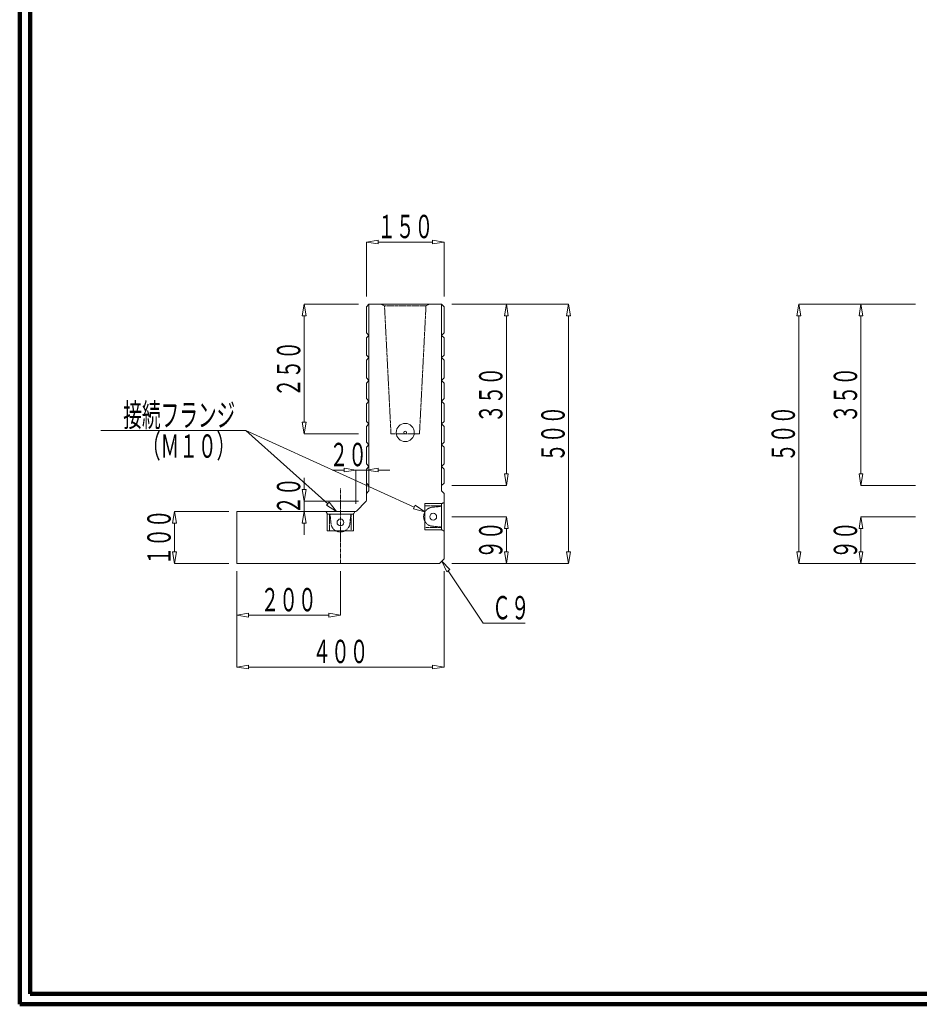
# Model space of a CAD drawing. Units: millimetres. Extents: x 12777 to 18317, y 887 to 4687.
# Drawn here: x 12777 to 14512, y 887 to 2787 of the extents above; entities that cross this region are included whole.
import ezdxf
from ezdxf.enums import TextEntityAlignment as Align

# ---------------------------------------------------------------- set-up
doc = ezdxf.new("R2010")
doc.units = ezdxf.units.MM
for name, pattern in [('1TEN 07', [10.4, 7.5, -1.1, 0.7, -1.1]), ('HASEN 0.75', [1.4, 0.7, -0.7]), ('実線', [0])]:
    doc.linetypes.add(name, pattern=pattern)
doc.layers.add('GR1_01', color=1, linetype='実線', lineweight=20)
doc.styles.add('FX_VECTOR', font='ISOCT.SHX')

# ---------------------------------------------------------------- blocks, each defined once
blk = doc.blocks.new('BLKF028')
at = {"color": 0, "linetype": 'ByBlock', "lineweight": -2}
for p, q in [((13590.6, 2178.1), (13595.6, 2173.1)), ((13590.6, 2135.1), (13590.6, 2178.1)), ((13595.6, 2173.1), (13595.6, 2140.1)), ((13595.6, 2140.1), (13590.6, 2135.1))]:
    blk.add_line(p, q, dxfattribs=at)
blk = doc.blocks.new('BLKF029')
at = {"color": 0, "linetype": 'ByBlock', "lineweight": -2}
for p, q in [((13450.6, 2178.1), (13445.6, 2173.1)), ((13445.6, 2173.1), (13445.6, 2140.1)), ((13450.6, 2135.1), (13450.6, 2178.1)), ((13445.6, 2140.1), (13450.6, 2135.1))]:
    blk.add_line(p, q, dxfattribs=at)
blk = doc.blocks.new('BLKF032')
at = {"color": 0, "linetype": 'ByBlock', "lineweight": -2}
for p, q in [((13450.6, 2238.1), (13450.6, 1878.1)), ((13590.6, 2238.1), (13450.6, 2238.1)), ((13590.6, 1878.1), (13590.6, 2238.1)), ((13450.6, 1878.1), (13445.6, 1873.1)), ((13445.6, 1873.1), (13445.6, 1859.3)), ((13595.6, 1873.1), (13590.6, 1878.1)), ((13595.6, 1747.1), (13595.6, 1873.1)), ((13444.8, 1857.2), (13426.5, 1839)), ((13424.4, 1838.1), (13195.6, 1838.1)), ((13195.6, 1838.1), (13195.6, 1738.1)), ((13195.6, 1738.1), (13586.6, 1738.1)), ((13586.6, 1738.1), (13595.6, 1747.1))]:
    blk.add_line(p, q, dxfattribs=at)
for centre, start, end in [((13442.6, 1859.3), 315, 0), ((13424.4, 1841.1), 270, 315)]:
    blk.add_arc(centre, 3, start, end, dxfattribs=at)
blk = doc.blocks.new('BLKF055')
at = {"color": 0, "linetype": 'ByBlock', "lineweight": -2}
for p, q in [((13566.2, 2238.1), (13475.1, 2238.1)), ((13475.1, 2238.1), (13480.6, 2234.9)), ((13480.6, 2234.9), (13493.1, 1988.1)), ((13548.1, 1988.1), (13560.6, 2234.9)), ((13560.6, 2234.9), (13566.2, 2238.1)), ((13493.1, 1988.1), (13548.1, 1988.1))]:
    blk.add_line(p, q, dxfattribs=at)
blk = doc.blocks.new('BLKF064')
at = {"color": 0, "linetype": 'ByBlock', "lineweight": -2}
for p, q in [((13325.6, 2238.1), (13321.9, 2215.6)), ((13430.6, 2238.1), (13325.6, 2238.1)), ((13329.4, 2215.6), (13325.6, 2238.1)), ((13321.9, 2215.6), (13329.4, 2215.6)), ((13325.6, 2215.6), (13325.6, 2010.6)), ((13321.9, 2010.6), (13329.4, 2010.6)), ((13325.6, 1988.1), (13321.9, 2010.6)), ((13329.4, 2010.6), (13325.6, 1988.1)), ((13430.6, 1988.1), (13325.6, 1988.1))]:
    blk.add_line(p, q, dxfattribs=at)
at = {"color": 0, "linetype": 'ByBlock', "lineweight": -2, "style": 'FX_VECTOR', "width": 0.988235}
blk.add_text('２５０', height=45, rotation=90, dxfattribs=at).set_placement((13318.1, 2059.1), (13318.1, 2167.1), align=Align.FIT)
blk = doc.blocks.new('BLKF065')
at = {"color": 0, "linetype": 'ByBlock', "lineweight": -2}
for p, q in [((13610.6, 2238.1), (13835.6, 2238.1)), ((13835.6, 2238.1), (13831.9, 2215.6)), ((13839.4, 2215.6), (13835.6, 2238.1)), ((13831.9, 2215.6), (13839.4, 2215.6)), ((13835.6, 1760.6), (13835.6, 2215.6)), ((13831.9, 1760.6), (13839.4, 1760.6)), ((13835.6, 1738.1), (13831.9, 1760.6)), ((13839.4, 1760.6), (13835.6, 1738.1)), ((13610.6, 1738.1), (13835.6, 1738.1))]:
    blk.add_line(p, q, dxfattribs=at)
at = {"color": 0, "linetype": 'ByBlock', "lineweight": -2, "style": 'FX_VECTOR', "width": 0.988235}
blk.add_text('５００', height=45, rotation=90, dxfattribs=at).set_placement((13828.1, 1934.1), (13828.1, 2042.1), align=Align.FIT)
blk = doc.blocks.new('BLKF066')
at = {"color": 0, "linetype": 'ByBlock', "lineweight": -2}
for p, q in [((13610.6, 2238.1), (13715.6, 2238.1)), ((13715.6, 2238.1), (13711.9, 2215.6)), ((13719.4, 2215.6), (13715.6, 2238.1)), ((13711.9, 2215.6), (13719.4, 2215.6)), ((13715.6, 2215.6), (13715.6, 1910.6)), ((13711.9, 1910.6), (13719.4, 1910.6)), ((13715.6, 1888.1), (13711.9, 1910.6)), ((13719.4, 1910.6), (13715.6, 1888.1)), ((13610.6, 1888.1), (13715.6, 1888.1))]:
    blk.add_line(p, q, dxfattribs=at)
at = {"color": 0, "linetype": 'ByBlock', "lineweight": -2, "style": 'FX_VECTOR', "width": 0.988235}
blk.add_text('３５０', height=45, rotation=90, dxfattribs=at).set_placement((13708.1, 2009.1), (13708.1, 2117.1), align=Align.FIT)
blk = doc.blocks.new('BLKF067')
at = {"color": 0, "linetype": 'ByBlock', "lineweight": -2}
for p, q in [((14279.7, 2238.1), (14275.9, 2215.6)), ((14504.7, 2238.1), (14279.7, 2238.1)), ((14283.4, 2215.6), (14279.7, 2238.1)), ((14275.9, 2215.6), (14283.4, 2215.6)), ((14279.7, 1760.6), (14279.7, 2215.6)), ((14275.9, 1760.6), (14283.4, 1760.6)), ((14279.7, 1738.1), (14275.9, 1760.6)), ((14283.4, 1760.6), (14279.7, 1738.1)), ((14504.7, 1738.1), (14279.7, 1738.1))]:
    blk.add_line(p, q, dxfattribs=at)
at = {"color": 0, "linetype": 'ByBlock', "lineweight": -2, "style": 'FX_VECTOR', "width": 0.988235}
blk.add_text('５００', height=45, rotation=90, dxfattribs=at).set_placement((14272.2, 1934.1), (14272.2, 2042.1), align=Align.FIT)
blk = doc.blocks.new('BLKF068')
at = {"color": 0, "linetype": 'ByBlock', "lineweight": -2}
for p, q in [((14399.7, 2238.1), (14395.9, 2215.6)), ((14504.7, 2238.1), (14399.7, 2238.1)), ((14403.4, 2215.6), (14399.7, 2238.1)), ((14395.9, 2215.6), (14403.4, 2215.6)), ((14399.7, 2215.6), (14399.7, 1910.6)), ((14395.9, 1910.6), (14403.4, 1910.6)), ((14399.7, 1888.1), (14395.9, 1910.6)), ((14403.4, 1910.6), (14399.7, 1888.1)), ((14504.7, 1888.1), (14399.7, 1888.1))]:
    blk.add_line(p, q, dxfattribs=at)
at = {"color": 0, "linetype": 'ByBlock', "lineweight": -2, "style": 'FX_VECTOR', "width": 0.988235}
blk.add_text('３５０', height=45, rotation=90, dxfattribs=at).set_placement((14392.2, 2009.1), (14392.2, 2117.1), align=Align.FIT)
blk = doc.blocks.new('BLKF070')
at = {"color": 0, "linetype": 'ByBlock', "lineweight": -2}
for p, q in [((14399.7, 1828.1), (14395.9, 1805.6)), ((14504.7, 1828.1), (14399.7, 1828.1)), ((14403.4, 1805.6), (14399.7, 1828.1)), ((14395.9, 1805.6), (14403.4, 1805.6)), ((14399.7, 1805.6), (14399.7, 1760.6)), ((14395.9, 1760.6), (14403.4, 1760.6)), ((14399.7, 1738.1), (14395.9, 1760.6)), ((14403.4, 1760.6), (14399.7, 1738.1)), ((14504.7, 1738.1), (14399.7, 1738.1))]:
    blk.add_line(p, q, dxfattribs=at)
at = {"color": 0, "linetype": 'ByBlock', "lineweight": -2, "style": 'FX_VECTOR', "width": 1.018182}
blk.add_text('９０', height=45, rotation=90, dxfattribs=at).set_placement((14392.2, 1747.1), (14392.2, 1819.1), align=Align.FIT)
blk = doc.blocks.new('BLKF071')
at = {"color": 0, "linetype": 'ByBlock', "lineweight": -2}
for p, q in [((13195.6, 1723.1), (13195.6, 1538.1)), ((13595.6, 1723.1), (13595.6, 1538.1)), ((13195.6, 1538.1), (13218.1, 1541.9)), ((13218.1, 1541.9), (13218.1, 1534.4)), ((13573.1, 1541.9), (13573.1, 1534.4)), ((13595.6, 1538.1), (13573.1, 1541.9)), ((13218.1, 1534.4), (13195.6, 1538.1)), ((13573.1, 1538.1), (13218.1, 1538.1)), ((13573.1, 1534.4), (13595.6, 1538.1))]:
    blk.add_line(p, q, dxfattribs=at)
at = {"color": 0, "linetype": 'ByBlock', "lineweight": -2, "style": 'FX_VECTOR', "width": 0.988235}
blk.add_text('４００', height=45, dxfattribs=at).set_placement((13341.6, 1545.6), (13449.6, 1545.6), align=Align.FIT)
blk = doc.blocks.new('BLKF072')
at = {"color": 0, "linetype": 'ByBlock', "lineweight": -2}
for p, q in [((13610.6, 1828.1), (13715.6, 1828.1)), ((13715.6, 1828.1), (13711.9, 1805.6)), ((13719.4, 1805.6), (13715.6, 1828.1)), ((13711.9, 1805.6), (13719.4, 1805.6)), ((13715.6, 1760.6), (13715.6, 1805.6)), ((13711.9, 1760.6), (13719.4, 1760.6)), ((13715.6, 1738.1), (13711.9, 1760.6)), ((13719.4, 1760.6), (13715.6, 1738.1)), ((13610.6, 1738.1), (13715.6, 1738.1))]:
    blk.add_line(p, q, dxfattribs=at)
at = {"color": 0, "linetype": 'ByBlock', "lineweight": -2, "style": 'FX_VECTOR', "width": 1.018182}
blk.add_text('９０', height=45, rotation=90, dxfattribs=at).set_placement((13708.1, 1747.1), (13708.1, 1819.1), align=Align.FIT)
blk = doc.blocks.new('BLKF073')
at = {"color": 0, "linetype": 'ByBlock', "lineweight": -2}
for p, q in [((13571.6, 1846.3), (13590.6, 1848.1)), ((13590.6, 1853.1), (13595.6, 1856.1)), ((13590.6, 1848.1), (13590.6, 1853.1)), ((13595.6, 1856.1), (13595.6, 1800.1)), ((13590.6, 1808.1), (13571.6, 1809.9)), ((13590.6, 1803.1), (13590.6, 1808.1)), ((13595.6, 1800.1), (13590.6, 1803.1))]:
    blk.add_line(p, q, dxfattribs=at)
blk.add_arc((13574.5, 1828.1), 18.4, 99.0369, 260.9631, dxfattribs=at)
blk = doc.blocks.new('BLKF074')
at = {"color": 0, "linetype": 'ByBlock', "lineweight": -2}
for p, q in [((13325.6, 1880.6), (13325.6, 1903.1)), ((13321.9, 1880.6), (13329.4, 1880.6)), ((13325.6, 1858.1), (13321.9, 1880.6)), ((13329.4, 1880.6), (13325.6, 1858.1)), ((13430.6, 1858.1), (13325.6, 1858.1)), ((13325.6, 1838.1), (13325.6, 1858.1)), ((13325.6, 1838.1), (13321.9, 1815.6)), ((13410.6, 1838.1), (13325.6, 1838.1)), ((13329.4, 1815.6), (13325.6, 1838.1)), ((13321.9, 1815.6), (13329.4, 1815.6)), ((13325.6, 1815.6), (13325.6, 1793.1))]:
    blk.add_line(p, q, dxfattribs=at)
at = {"color": 0, "linetype": 'ByBlock', "lineweight": -2, "style": 'FX_VECTOR', "width": 1.018182}
blk.add_text('２０', height=45, rotation=90, dxfattribs=at).set_placement((13318.1, 1832.1), (13318.1, 1904.1), align=Align.FIT)
blk = doc.blocks.new('BLKF075')
at = {"color": 0, "linetype": 'ByBlock', "lineweight": -2}
for p, q in [((13403.1, 1921.9), (13403.1, 1914.4)), ((13425.6, 1918.1), (13403.1, 1921.9)), ((13445.6, 1918.1), (13468.1, 1921.9)), ((13468.1, 1921.9), (13468.1, 1914.4)), ((13403.1, 1918.1), (13380.6, 1918.1)), ((13403.1, 1914.4), (13425.6, 1918.1)), ((13425.6, 1853.1), (13425.6, 1918.1)), ((13445.6, 1918.1), (13425.6, 1918.1)), ((13445.6, 1873.1), (13445.6, 1918.1)), ((13468.1, 1914.4), (13445.6, 1918.1)), ((13468.1, 1918.1), (13490.6, 1918.1))]:
    blk.add_line(p, q, dxfattribs=at)
at = {"color": 0, "linetype": 'ByBlock', "lineweight": -2, "style": 'FX_VECTOR', "width": 1.018182}
blk.add_text('２０', height=45, dxfattribs=at).set_placement((13374.6, 1925.6), (13446.6, 1925.6), align=Align.FIT)
blk = doc.blocks.new('BLKF076')
at = {"color": 0, "linetype": 'ByBlock', "lineweight": -2}
for p, q in [((13075.6, 1838.1), (13071.9, 1815.6)), ((13180.6, 1838.1), (13075.6, 1838.1)), ((13079.4, 1815.6), (13075.6, 1838.1)), ((13071.9, 1815.6), (13079.4, 1815.6)), ((13075.6, 1815.6), (13075.6, 1760.6)), ((13071.9, 1760.6), (13079.4, 1760.6)), ((13075.6, 1738.1), (13071.9, 1760.6)), ((13079.4, 1760.6), (13075.6, 1738.1)), ((13180.6, 1738.1), (13075.6, 1738.1))]:
    blk.add_line(p, q, dxfattribs=at)
at = {"color": 0, "linetype": 'ByBlock', "lineweight": -2, "style": 'FX_VECTOR', "width": 0.988235}
blk.add_text('１００', height=45, rotation=90, dxfattribs=at).set_placement((13068.1, 1734.1), (13068.1, 1842.1), align=Align.FIT)
blk = doc.blocks.new('BLKF077')
at = {"color": 0, "linetype": 'ByBlock', "lineweight": -2}
for p, q in [((13195.6, 1723.1), (13195.6, 1638.1)), ((13395.6, 1723.1), (13395.6, 1638.1)), ((13195.6, 1638.1), (13218.1, 1641.9)), ((13218.1, 1634.4), (13195.6, 1638.1)), ((13218.1, 1641.9), (13218.1, 1634.4)), ((13218.1, 1638.1), (13373.1, 1638.1)), ((13373.1, 1641.9), (13373.1, 1634.4)), ((13395.6, 1638.1), (13373.1, 1641.9)), ((13373.1, 1634.4), (13395.6, 1638.1))]:
    blk.add_line(p, q, dxfattribs=at)
at = {"color": 0, "linetype": 'ByBlock', "lineweight": -2, "style": 'FX_VECTOR', "width": 0.988235}
blk.add_text('２００', height=45, dxfattribs=at).set_placement((13241.6, 1645.6), (13349.6, 1645.6), align=Align.FIT)
blk = doc.blocks.new('BLKF078')
at = {"color": 0, "linetype": 'ByBlock', "lineweight": -2}
for p, q in [((13590.6, 1853.6), (13558.6, 1853.6)), ((13558.6, 1853.6), (13558.6, 1802.6)), ((13590.6, 1802.6), (13590.6, 1853.6)), ((13558.6, 1802.6), (13590.6, 1802.6))]:
    blk.add_line(p, q, dxfattribs=at)
blk = doc.blocks.new('BLKF079')
at = {"color": 0, "linetype": 'ByBlock', "lineweight": -2}
for p, q in [((13370.6, 1833.1), (13367.6, 1838.1)), ((13367.6, 1838.1), (13423.6, 1838.1)), ((13375.6, 1833.1), (13370.6, 1833.1)), ((13377.5, 1814.1), (13375.6, 1833.1)), ((13415.6, 1833.1), (13413.8, 1814.1)), ((13420.6, 1833.1), (13415.6, 1833.1)), ((13423.6, 1838.1), (13420.6, 1833.1))]:
    blk.add_line(p, q, dxfattribs=at)
blk.add_arc((13395.6, 1817), 18.4, 189.0369, 350.9631, dxfattribs=at)
blk = doc.blocks.new('BLKF080')
at = {"color": 0, "linetype": 'ByBlock', "lineweight": -2}
for p, q in [((13421.1, 1833.1), (13370.1, 1833.1)), ((13370.1, 1833.1), (13370.1, 1801.1)), ((13421.1, 1801.1), (13421.1, 1833.1)), ((13370.1, 1801.1), (13421.1, 1801.1))]:
    blk.add_line(p, q, dxfattribs=at)
blk = doc.blocks.new('BLKF081')
at = {"color": 0, "linetype": 'ByBlock', "lineweight": -2}
for p, q in [((13590.6, 2091.1), (13595.6, 2086.1)), ((13590.6, 2051.1), (13590.6, 2091.1)), ((13595.6, 2086.1), (13595.6, 2056.1)), ((13595.6, 2056.1), (13590.6, 2051.1))]:
    blk.add_line(p, q, dxfattribs=at)
blk = doc.blocks.new('BLKF082')
at = {"color": 0, "linetype": 'ByBlock', "lineweight": -2}
for p, q in [((13590.6, 2135.1), (13595.6, 2130.1)), ((13590.6, 2091.1), (13590.6, 2135.1)), ((13595.6, 2130.1), (13595.6, 2096.1)), ((13595.6, 2096.1), (13590.6, 2091.1))]:
    blk.add_line(p, q, dxfattribs=at)
blk = doc.blocks.new('BLKF083')
at = {"color": 0, "linetype": 'ByBlock', "lineweight": -2}
for p, q in [((13590.6, 2007.1), (13595.6, 2002.1)), ((13590.6, 1967.1), (13590.6, 2007.1)), ((13595.6, 2002.1), (13595.6, 1972.1)), ((13595.6, 1972.1), (13590.6, 1967.1))]:
    blk.add_line(p, q, dxfattribs=at)
blk = doc.blocks.new('BLKF084')
at = {"color": 0, "linetype": 'ByBlock', "lineweight": -2}
for p, q in [((13590.6, 1967.1), (13595.6, 1962.1)), ((13590.6, 1925.1), (13590.6, 1967.1)), ((13595.6, 1962.1), (13595.6, 1930.1)), ((13595.6, 1930.1), (13590.6, 1925.1))]:
    blk.add_line(p, q, dxfattribs=at)
blk = doc.blocks.new('BLKF085')
at = {"color": 0, "linetype": 'ByBlock', "lineweight": -2}
for p, q in [((13590.6, 1925.1), (13595.6, 1920.1)), ((13590.6, 1888.1), (13590.6, 1925.1)), ((13595.6, 1920.1), (13595.6, 1893.1)), ((13595.6, 1893.1), (13590.6, 1888.1))]:
    blk.add_line(p, q, dxfattribs=at)
blk = doc.blocks.new('BLKF086')
at = {"color": 0, "linetype": 'ByBlock', "lineweight": -2}
for p, q in [((13590.6, 2051.1), (13595.6, 2046.1)), ((13590.6, 2007.1), (13590.6, 2051.1)), ((13595.6, 2046.1), (13595.6, 2012.1)), ((13595.6, 2012.1), (13590.6, 2007.1))]:
    blk.add_line(p, q, dxfattribs=at)
blk = doc.blocks.new('BLKF087')
at = {"color": 0, "linetype": 'ByBlock', "lineweight": -2}
for p, q in [((13450.6, 2135.1), (13445.6, 2130.1)), ((13445.6, 2130.1), (13445.6, 2096.1)), ((13450.6, 2091.1), (13450.6, 2135.1)), ((13445.6, 2096.1), (13450.6, 2091.1))]:
    blk.add_line(p, q, dxfattribs=at)
blk = doc.blocks.new('BLKF088')
at = {"color": 0, "linetype": 'ByBlock', "lineweight": -2}
for p, q in [((13450.6, 2091.1), (13445.6, 2086.1)), ((13450.6, 2051.1), (13450.6, 2091.1)), ((13445.6, 2086.1), (13445.6, 2056.1)), ((13445.6, 2056.1), (13450.6, 2051.1))]:
    blk.add_line(p, q, dxfattribs=at)
blk = doc.blocks.new('BLKF089')
at = {"color": 0, "linetype": 'ByBlock', "lineweight": -2}
for p, q in [((13450.6, 1925.1), (13445.6, 1920.1)), ((13445.6, 1920.1), (13445.6, 1893.1)), ((13450.6, 1888.1), (13450.6, 1925.1)), ((13445.6, 1893.1), (13450.6, 1888.1))]:
    blk.add_line(p, q, dxfattribs=at)
blk = doc.blocks.new('BLKF090')
at = {"color": 0, "linetype": 'ByBlock', "lineweight": -2}
for p, q in [((13450.6, 1967.1), (13445.6, 1962.1)), ((13445.6, 1962.1), (13445.6, 1930.1)), ((13450.6, 1925.1), (13450.6, 1967.1)), ((13445.6, 1930.1), (13450.6, 1925.1))]:
    blk.add_line(p, q, dxfattribs=at)
blk = doc.blocks.new('BLKF091')
at = {"color": 0, "linetype": 'ByBlock', "lineweight": -2}
for p, q in [((13450.6, 2007.1), (13445.6, 2002.1)), ((13445.6, 2002.1), (13445.6, 1972.1)), ((13450.6, 1967.1), (13450.6, 2007.1)), ((13445.6, 1972.1), (13450.6, 1967.1))]:
    blk.add_line(p, q, dxfattribs=at)
blk = doc.blocks.new('BLKF092')
at = {"color": 0, "linetype": 'ByBlock', "lineweight": -2}
for p, q in [((13450.6, 2051.1), (13445.6, 2046.1)), ((13445.6, 2046.1), (13445.6, 2012.1)), ((13450.6, 2007.1), (13450.6, 2051.1)), ((13445.6, 2012.1), (13450.6, 2007.1))]:
    blk.add_line(p, q, dxfattribs=at)
blk = doc.blocks.new('BLKF430')
at = {"color": 0, "linetype": 'ByBlock', "lineweight": -2}
for p, q in [((13590.6, 2238.1), (13595.6, 2233.1)), ((13590.6, 2178.1), (13590.6, 2238.1)), ((13595.6, 2233.1), (13595.6, 2183.1)), ((13595.6, 2183.1), (13590.6, 2178.1))]:
    blk.add_line(p, q, dxfattribs=at)
blk = doc.blocks.new('BLKF431')
at = {"color": 0, "linetype": 'ByBlock', "lineweight": -2}
for p, q in [((13450.6, 2238.1), (13445.6, 2233.1)), ((13445.6, 2233.1), (13445.6, 2183.1)), ((13450.6, 2178.1), (13450.6, 2238.1)), ((13445.6, 2183.1), (13450.6, 2178.1))]:
    blk.add_line(p, q, dxfattribs=at)
blk = doc.blocks.new('BLKF432')
at = {"color": 0, "linetype": 'ByBlock', "lineweight": -2}
for p, q in [((13445.6, 2358.1), (13468.1, 2361.9)), ((13445.6, 2253.1), (13445.6, 2358.1)), ((13468.1, 2354.4), (13445.6, 2358.1)), ((13468.1, 2361.9), (13468.1, 2354.4)), ((13573.1, 2358.1), (13468.1, 2358.1)), ((13573.1, 2361.9), (13573.1, 2354.4)), ((13595.6, 2358.1), (13573.1, 2361.9)), ((13573.1, 2354.4), (13595.6, 2358.1)), ((13595.6, 2253.1), (13595.6, 2358.1))]:
    blk.add_line(p, q, dxfattribs=at)
at = {"color": 0, "linetype": 'ByBlock', "lineweight": -2, "style": 'FX_VECTOR', "width": 0.988235}
blk.add_text('１５０', height=45, dxfattribs=at).set_placement((13466.6, 2365.6), (13574.6, 2365.6), align=Align.FIT)

msp = doc.modelspace()

# ---------------------------------------------------------------- linework, layer by layer
at = {"layer": 'GR1_01', "color": 3, "lineweight": 100}
for p, q in [((12776.9, 4687.2), (12776.9, 887.2)), ((12796.9, 4667.2), (12796.9, 907.2)), ((12796.9, 907.2), (18296.9, 907.2)), ((12776.9, 887.2), (18316.9, 887.2))]:
    msp.add_line(p, q, dxfattribs=at)
at = {"layer": 'GR1_01', "color": 2, "linetype": 'HASEN 0.75'}
msp.add_line((13480.6, 2234.9), (13560.6, 2234.9), dxfattribs=at)
at = {"layer": 'GR1_01'}
for p, q in [((13212.8, 1994.4), (12933.2, 1994.4)), ((13371.3, 1853.1), (13212.8, 1994.4)), ((13538.1, 1846.7), (13212.8, 1994.4)), ((13373.8, 1855.9), (13368.8, 1850.3)), ((13368.8, 1850.3), (13388.1, 1838.1)), ((13388.1, 1838.1), (13373.8, 1855.9)), ((13539.7, 1850.1), (13536.6, 1843.2)), ((13536.6, 1843.2), (13558.6, 1837.4)), ((13558.6, 1837.4), (13539.7, 1850.1)), ((13600.5, 1721.8), (13591.1, 1742.6)), ((13591.1, 1742.6), (13606.7, 1726)), ((13606.7, 1726), (13600.5, 1721.8)), ((13603.6, 1723.9), (13671.1, 1622.6)), ((13671.1, 1622.6), (13752.1, 1622.6))]:
    msp.add_line(p, q, dxfattribs=at)
at = {"layer": 'GR1_01', "linetype": '1TEN 07'}
msp.add_line((13395.6, 1738.1), (13395.6, 1883.1), dxfattribs=at)
at = {"layer": 'GR1_01', "color": 4, "linetype": 'HASEN 0.75'}
for p, q in [((13590.6, 1849.1), (13558.6, 1849.1)), ((13374.6, 1833.1), (13374.6, 1801.1)), ((13416.6, 1801.1), (13416.6, 1833.1)), ((13558.6, 1807.1), (13590.6, 1807.1))]:
    msp.add_line(p, q, dxfattribs=at)
at = {"layer": 'GR1_01', "color": 2}
for radius in [17.5, 2.5]:
    msp.add_circle((13520.6, 1990.6), radius, dxfattribs=at)
at = {"layer": 'GR1_01', "color": 4}
for centre in [(13574.6, 1828.1), (13395.6, 1817.1)]:
    msp.add_circle(centre, 6.6, dxfattribs=at)

# ---------------------------------------------------------------- block references
at = {"layer": 'GR1_01'}
for name in ['BLKF432', 'BLKF064', 'BLKF065', 'BLKF066', 'BLKF067', 'BLKF068', 'BLKF075', 'BLKF074', 'BLKF076', 'BLKF072', 'BLKF070', 'BLKF071', 'BLKF077']:
    msp.add_blockref(name, (0, 0), dxfattribs=at)
at = {"layer": 'GR1_01', "color": 2}
msp.add_blockref('BLKF032', (0, 0), dxfattribs=at)
at = {"layer": 'GR1_01', "color": 254}
for name in ['BLKF431', 'BLKF430', 'BLKF029', 'BLKF028', 'BLKF087', 'BLKF082', 'BLKF088', 'BLKF081', 'BLKF092', 'BLKF086', 'BLKF091', 'BLKF083', 'BLKF090', 'BLKF084', 'BLKF089', 'BLKF085']:
    msp.add_blockref(name, (0, 0), dxfattribs=at)
at = {"layer": 'GR1_01', "color": 2, "linetype": 'HASEN 0.75'}
for name in ['BLKF055', 'BLKF073', 'BLKF079']:
    msp.add_blockref(name, (0, 0), dxfattribs=at)
at = {"layer": 'GR1_01', "color": 4}
for name in ['BLKF078', 'BLKF080']:
    msp.add_blockref(name, (0, 0), dxfattribs=at)

# ---------------------------------------------------------------- texts
at = {"layer": 'GR1_01', "style": 'FX_VECTOR'}
for s, width, p, p2 in [('接続フランジ', 0.96, (12976.7, 2001.9), (13192.7, 2001.9)), ('（Ｍ１０）', 0.965517, (13012.7, 1941.9), (13192.7, 1941.9)), ('Ｃ９', 1.018182, (13688.4, 1630.1), (13760.4, 1630.1))]:
    msp.add_text(s, height=45, dxfattribs=dict(at, width=width)).set_placement(p, p2, align=Align.FIT)

doc.saveas('drawing.dxf')
